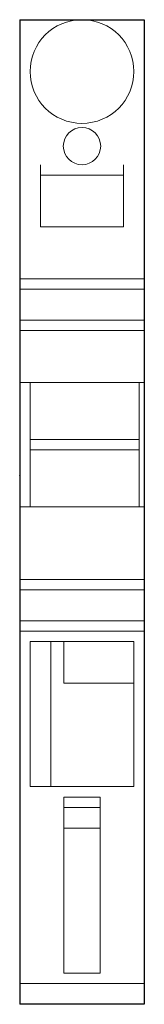
# Model space of a CAD drawing. Extents: x 0 to 12, y 0 to 95.
import ezdxf

# ---------------------------------------------------------------- set-up
doc = ezdxf.new("R2010")
doc.units = 0
doc.layers.add('schrack-others', color=2, linetype='Continuous', lineweight=13)
doc.layers.add('schrack-outline', color=1, linetype='Continuous', lineweight=25)
doc.layers.add('schrack-symbol', color=7, linetype='Continuous')
doc.layers.add('schrack-terminal', color=7, linetype='Continuous')
doc.styles.add('styl', font='simplex_0.ttf')

# ---------------------------------------------------------------- blocks, each defined once
blk = doc.blocks.new('c_ip3038286-_v')
at = {"layer": 'schrack-others'}
for p, q in [((2, 81), (2, 75)), ((10, 81), (10, 75)), ((10, 80), (2, 80)), ((2, 75), (10, 75)), ((12, 70), (0, 70)), ((0, 69), (12, 69)), ((12, 66), (0, 66)), ((0, 65), (12, 65)), ((0, 60), (12, 60)), ((1, 60), (1, 48)), ((11.5, 60), (11.5, 48)), ((1, 54.5), (11.5, 54.5)), ((1, 53.5), (11.5, 53.5)), ((12, 48), (0, 48)), ((12, 41), (0, 41)), ((0, 40), (12, 40)), ((12, 37), (0, 37)), ((0, 36), (12, 36)), ((1, 21), (1, 35)), ((1, 35), (11, 35)), ((3, 35), (3, 21)), ((4.25, 35), (4.25, 31)), ((11, 35), (11, 21)), ((4.25, 31), (11, 31)), ((11, 21), (1, 21)), ((4.25, 3), (4.25, 20)), ((4.25, 20), (7.75, 20)), ((7.75, 20), (7.75, 3)), ((4.25, 19), (7.75, 19)), ((7.75, 17), (4.25, 17)), ((7.75, 3), (4.25, 3)), ((0, 2), (12, 2))]:
    blk.add_line(p, q, dxfattribs=at)
for centre, radius in [((6, 90), 5), ((6, 82.8), 1.8)]:
    blk.add_circle(centre, radius, dxfattribs=at)
blk.add_point((0, 51), dxfattribs=at)
at = {"layer": 'schrack-outline'}
for p, q in [((0, 95), (0, 0)), ((0, 95), (12, 95)), ((12, 95), (12, 0)), ((12, 0), (0, 0))]:
    blk.add_line(p, q, dxfattribs=at)
at = {"layer": 'schrack-symbol', "style": 'styl'}
blk.add_attdef('SYMBOL', (0, 95), '', height=5, rotation=90, dxfattribs=at)
at = {"layer": 'schrack-terminal', "style": 'styl'}
for tag in ['TERMINAL2', 'TERMINAL']:
    blk.add_attdef(tag, (-0.228, -9.866), '', height=1.7, dxfattribs=at)

msp = doc.modelspace()

# ---------------------------------------------------------------- block references
msp.add_blockref('c_ip3038286-_v', (0, 0))

doc.saveas('drawing.dxf')
